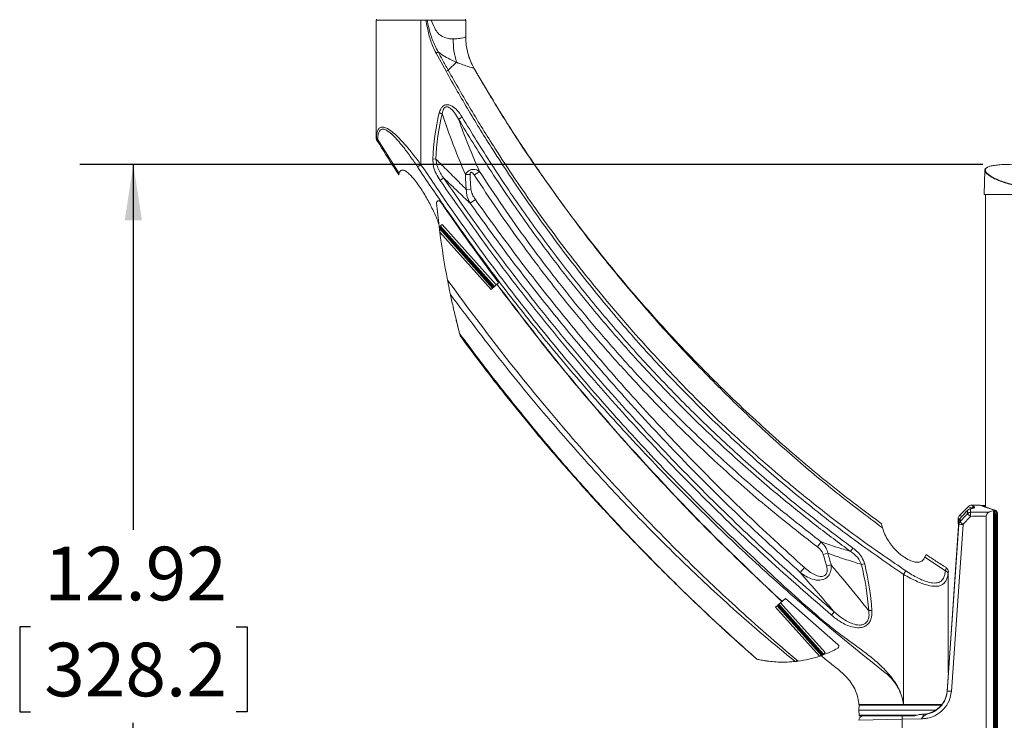
# Model space of a CAD drawing. Units: inches. Extents: x 3 to 99.2, y 1.4 to 64.8.
# Drawn here: x 21.2 to 35, y 21.8 to 31.6 of the extents above; entities that cross this region are included whole.
import ezdxf

# ---------------------------------------------------------------- set-up
doc = ezdxf.new("R2010")
doc.units = ezdxf.units.IN
doc.header["$LTSCALE"] = 6
doc.header["$MEASUREMENT"] = 0
doc.layers.add('LAYER_1', color=5, linetype='Continuous')
doc.styles.add('SLDTEXTSTYLE0', font='TXT', dxfattribs={"width": 0.75})
doc.dimstyles.new('SLDDIMSTYLE0', dxfattribs={"dimtxt": 0.75, "dimasz": 0.78, "dimexe": 0, "dimexo": 0.0625, "dimgap": 0.1875, "dimtad": 0, "dimtih": 1, "dimtoh": 1, "dimrnd": 1e-09, "dimzin": 12, "dimdsep": 46, "dimtxsty": 'SLDTEXTSTYLE0', "dimsah": 1, "dimcen": 0.09, "dimadec": 0, "dimazin": 3, "dimtfac": 1, "dimtofl": 0, "dimtmove": 0, "dimatfit": 3, "dimfxl": 0, "dimfrac": 2, "dimtolj": 1, "dimtzin": 12, "dimarcsym": 0})

# ---------------------------------------------------------------- blocks, each defined once
blk = doc.blocks.new('_D')
at = {"layer": 'LAYER_1'}
for p, q in [((34.678, 29.551), (22.047, 29.551)), ((22.797, 29.551), (22.797, 24.439)), ((21.36, 23.085), (21.208, 23.085)), ((21.208, 23.085), (21.208, 21.894)), ((24.235, 23.085), (24.387, 23.085)), ((24.387, 23.085), (24.387, 21.894)), ((21.208, 21.894), (21.36, 21.894)), ((24.387, 21.894), (24.235, 21.894)), ((22.797, 16.631), (22.797, 21.742)), ((33.552, 16.631), (22.047, 16.631))]:
    blk.add_line(p, q, dxfattribs=at)
for points in [[(22.797, 29.551), (22.677, 28.771), (22.917, 28.771)], [(22.797, 16.631), (22.917, 17.411), (22.677, 17.411)]]:
    blk.add_solid(points, dxfattribs=at)
at = {"layer": 'LAYER_1', "char_height": 0.75, "attachment_point": 1, "style": 'SLDTEXTSTYLE0'}
for s, insert in [('12.92', (21.55, 24.204)), ('328.2', (21.55, 22.861))]:
    blk.add_mtext(s, dxfattribs=dict(at, insert=insert))

msp = doc.modelspace()

# ---------------------------------------------------------------- linework, layer by layer
at = {"color": 7, "linetype": 'Continuous', "lineweight": 15}
for p, q in [((26.195, 31.572), (26.195, 29.914)), ((26.82, 31.572), (26.195, 31.572)), ((26.82, 31.572), (26.82, 29.548)), ((26.889, 31.572), (26.82, 31.572)), ((26.905, 31.572), (26.889, 31.572)), ((26.898, 31.572), (26.889, 31.572)), ((26.905, 31.572), (26.963, 31.572)), ((27.445, 31.572), (26.963, 31.572)), ((27.445, 31.333), (27.445, 31.572)), ((27.03, 31.11), (27.06, 31.126)), ((27.17, 30.854), (27.03, 31.11)), ((27.2, 30.871), (27.316, 30.98)), ((26.214, 29.903), (26.513, 29.427)), ((26.985, 29.628), (27.029, 29.626)), ((26.82, 29.548), (26.772, 29.517)), ((34.707, 29.471), (34.695, 29.131)), ((27.137, 29.362), (27.087, 29.328)), ((27.519, 29.207), (27.453, 29.201)), ((27.508, 29.008), (27.581, 29.06)), ((36.195, 29.131), (34.695, 29.131)), ((34.714, 29.131), (34.714, 24.762)), ((34.715, 29.131), (35.274, 29.131)), ((27.073, 28.687), (27.836, 27.835)), ((27.073, 28.687), (27.075, 28.677)), ((27.08, 28.679), (27.073, 28.687)), ((27.075, 28.677), (27.832, 27.831)), ((27.075, 28.677), (27.075, 28.675)), ((27.075, 28.675), (27.83, 27.83)), ((27.077, 28.654), (27.821, 27.822)), ((27.078, 28.654), (27.084, 28.604)), ((27.083, 28.681), (27.08, 28.679)), ((27.836, 27.835), (27.08, 28.679)), ((27.091, 28.689), (27.083, 28.681)), ((27.083, 28.681), (27.838, 27.837)), ((27.091, 28.689), (27.847, 27.845)), ((27.115, 28.71), (27.87, 27.866)), ((27.084, 28.606), (27.801, 27.804)), ((27.213, 27.822), (27.212, 27.827)), ((27.836, 27.835), (27.801, 27.804)), ((27.821, 27.822), (27.83, 27.83)), ((27.83, 27.83), (27.832, 27.831)), ((27.832, 27.831), (27.836, 27.835)), ((27.839, 27.838), (27.836, 27.835)), ((27.836, 27.835), (27.838, 27.837)), ((27.847, 27.845), (27.838, 27.837)), ((27.838, 27.837), (27.839, 27.838)), ((27.905, 27.897), (27.87, 27.866)), ((27.883, 27.877), (27.88, 27.875)), ((27.883, 27.877), (27.905, 27.897)), ((34.635, 24.787), (34.521, 24.784)), ((34.477, 24.767), (34.35, 24.641)), ((34.666, 24.782), (34.647, 24.783)), ((34.827, 19.409), (34.827, 24.708)), ((34.837, 19.402), (34.837, 24.715)), ((34.844, 24.653), (34.858, 24.653)), ((34.844, 19.464), (34.844, 24.653)), ((34.858, 24.653), (34.858, 19.464)), ((34.873, 19.46), (34.873, 24.657)), ((34.883, 19.46), (34.883, 24.657)), ((34.344, 24.564), (34.177, 22.171)), ((34.18, 22.185), (34.343, 24.519)), ((34.401, 24.515), (34.238, 22.18)), ((34.333, 24.597), (34.333, 24.541)), ((34.726, 19.478), (34.726, 24.632)), ((32.364, 24.201), (32.417, 24.271)), ((32.509, 24.115), (32.446, 24.095)), ((32.86, 24.186), (32.826, 24.139)), ((32.982, 23.955), (33.025, 23.965)), ((34.154, 23.866), (33.865, 24.056)), ((32.124, 23.844), (32.183, 23.911)), ((32.556, 23.951), (32.492, 23.935)), ((33.57, 23.817), (33.602, 23.865)), ((34.195, 22.439), (34.195, 23.854)), ((33.57, 21.996), (33.57, 23.817)), ((31.848, 23.421), (31.816, 23.392)), ((31.849, 23.421), (31.916, 23.481)), ((32.473, 22.722), (31.849, 23.421)), ((32.653, 22.831), (31.916, 23.481)), ((32.393, 22.673), (31.779, 23.359)), ((31.809, 23.385), (31.8, 23.377)), ((32.421, 22.682), (31.8, 23.377)), ((31.81, 23.386), (31.809, 23.385)), ((32.433, 22.687), (31.809, 23.385)), ((31.814, 23.39), (31.81, 23.386)), ((32.435, 22.687), (31.81, 23.386)), ((31.814, 23.39), (31.816, 23.392)), ((31.814, 23.39), (32.441, 22.689)), ((32.439, 22.691), (31.814, 23.39)), ((31.816, 23.392), (31.825, 23.4)), ((32.441, 22.694), (31.816, 23.392)), ((32.45, 22.701), (31.825, 23.4)), ((32.599, 23.293), (32.56, 23.247)), ((33.082, 23.31), (33.126, 23.313)), ((32.473, 22.722), (32.439, 22.691)), ((32.395, 22.674), (32.421, 22.682)), ((32.439, 22.691), (32.442, 22.695)), ((32.441, 22.689), (32.439, 22.691)), ((32.441, 22.694), (32.45, 22.701)), ((32.442, 22.695), (32.441, 22.694)), ((34.177, 22.171), (34.179, 22.185)), ((34.179, 22.185), (34.18, 22.185)), ((32.947, 21.986), (32.945, 21.916)), ((32.945, 21.916), (32.947, 21.846)), ((32.945, 21.916), (33.596, 21.916)), ((32.957, 21.996), (33.57, 21.996)), ((33.567, 21.996), (33.568, 21.996)), ((33.568, 21.996), (33.57, 21.996)), ((33.57, 21.996), (34.112, 21.996)), ((33.596, 21.916), (34.025, 21.916)), ((33.641, 21.836), (32.957, 21.836)), ((33.821, 21.797), (33.548, 21.79)), ((33.548, 21.79), (33.548, 20.423)), ((33.641, 21.836), (33.712, 21.836)), ((33.834, 21.86), (33.84, 21.86))]:
    msp.add_line(p, q, dxfattribs=at)
at = {"color": 8, "linetype": 'Continuous', "lineweight": 15}
for p, q in [((34.715, 29.131), (34.715, 24.762)), ((28.364, 25.897), (28.354, 25.889)), ((34.512, 24.736), (34.519, 24.744)), ((34.521, 24.739), (34.522, 24.742)), ((34.667, 24.782), (34.666, 24.782)), ((34.837, 24.716), (34.838, 24.716)), ((34.883, 24.657), (34.873, 24.657)), ((34.104, 21.986), (32.947, 21.986)), ((33.548, 21.79), (32.945, 21.776)), ((32.947, 21.846), (33.596, 21.846)), ((33.596, 21.846), (33.75, 21.846))]:
    msp.add_line(p, q, dxfattribs=at)
at = {"color": 8, "linetype": 'Continuous', "lineweight": 15, "flags": 128}
for points in [[(34.463, 24.712), (34.463, 24.713), (34.463, 24.713)], [(34.677, 24.78), (34.672, 24.781), (34.667, 24.782)], [(34.36, 24.599), (34.36, 24.6), (34.359, 24.6)]]:
    msp.add_lwpolyline(points, dxfattribs=at)
at = {"color": 7, "linetype": 'Continuous', "lineweight": 15, "flags": 128}
for points in [[(34.505, 24.685), (34.625, 24.687), (34.769, 24.689)], [(34.695, 24.772), (34.69, 24.774), (34.684, 24.775)]]:
    msp.add_lwpolyline(points, dxfattribs=at)
at = {"color": 7, "linetype": 'Continuous', "lineweight": 15}
for centre, radius, start, end in [((26.207, 31.582), 0.01, 181, 270), ((27.434, 31.582), 0.01, 270, 359), ((30.382, 29.479), 3.401, 166.5218, 177.4955), ((30.382, 29.479), 3.357, 166.5218, 177.4955), ((26.258, 29.914), 0.0625, 180, 211.7334), ((26.235, 29.935), 0.0389, 186.6416, 236.4978), ((30.382, 29.479), 2.942, 181.312, 185.4264), ((30.382, 29.479), 2.876, 181.312, 185.4264), ((27.068, 29.013), 0.03, 34.3079, 185.3299), ((38.342, 30.065), 11.353, 185.3299, 186.9727), ((38.342, 30.065), 11.353, 187.0359, 187.142), ((7.447, 50.677), 29.484, 311.7786, 311.8398), ((38.342, 30.065), 11.353, 187.3857, 190.8255), ((16.096, 40.895), 17.561, 311.8012, 311.8906), ((8.203, 49.832), 29.484, 311.7786, 311.8398), ((34.507, 24.672), 0.06, 104.844, 137.5082), ((34.507, 24.67), 0.0608, 91.3318, 135.5292), ((34.506, 24.624), 0.0614, 91.0737, 134.6328), ((35.137, 25.336), 0.95, 224.7898, 228.2361), ((35.279, 24.65), 0.775, 177.3679, 181.5797), ((34.532, 24.766), 0.0255, 239.4492, 247.0755), ((34.565, 24.698), 0.0609, 92.5724, 134.289), ((34.398, 24.514), 0.0551, 134.4775, 175.4), ((34.814, 30.612), 6.111, 265.5815, 266.1244), ((34.404, 24.559), 0.06, 137.6289, 176), ((34.401, 24.559), 0.0573, 135.4201, 175.6063), ((35.046, 25.24), 0.97, 224.9891, 228.3535), ((28.86, 22.985), 3.82, 14.6622, 17.2136), ((28.86, 22.985), 3.754, 14.6622, 17.2136), ((28.86, 22.985), 4.279, 4.4015, 13.2493), ((28.86, 22.985), 4.234, 4.4015, 13.2493), ((34.141, 23.816), 0.0521, 12.5898, 74.8773), ((34.133, 23.854), 0.0625, 0, 57.3689), ((12.181, 45.387), 29.484, 311.7786, 311.8398), ((16.671, 40.251), 22.663, 311.8085, 311.8778), ((31.88, 24.217), 1.627, 290.1341, 298.1343), ((12.806, 44.689), 29.484, 311.7786, 311.8398), ((32.634, 22.809), 0.03, 298.1343, 49.5179), ((31.88, 24.217), 1.627, 277.6019, 288.3597), ((31.88, 24.217), 1.627, 289.4072, 289.8629), ((31.88, 24.217), 1.627, 289.8629, 289.927), ((31.88, 24.217), 1.627, 289.927, 290.1341), ((33.83, 22.21), 0.35, 271.5038, 356.0033), ((33.83, 22.21), 0.35, 271.5038, 356.0033), ((34.651, 28.278), 6.111, 265.5815, 266.1244), ((32.957, 21.986), 0.01, 90, 179), ((33.008, 21.776), 0.0625, 102.4475, 180.5975), ((32.957, 21.846), 0.01, 181, 270), ((34.831, 21.827), 1.283, 179.5658, 181.6438)]:
    msp.add_arc(centre, radius, start, end, dxfattribs=at)
at = {"color": 8, "linetype": 'Continuous', "lineweight": 15}
msp.add_arc((34.499, 24.701), 0.0303, 78.3263, 105.6865, dxfattribs=at)
at = {"color": 7, "linetype": 'Continuous', "lineweight": 15}
for centre, major_axis, ratio, start_param, end_param in [((35.506, 22.809), (2.162, 0), 0.92545, 1.890259, 1.918921), ((35.359, 22.809), (2.055, 0), 0.925656, 1.809381, 1.816927), ((89.347, 22.809), (95.974, 0), 0.023103, 2.176227, 2.179041), ((34.151, 21.772), (0.029, 0.413), 0.017396, 6.227749, 6.284863), ((33.801, 21.796), (0.0405, 0.0629), 0.217042, 4.860315, 6.430198)]:
    msp.add_ellipse(centre, major_axis=major_axis, ratio=ratio, start_param=start_param, end_param=end_param, dxfattribs=at)
for points, knots in [([(27.03, 31.11), (27.003, 31.166), (26.949, 31.279), (26.913, 31.437), (26.895, 31.535), (26.889, 31.572)], [0, 0, 0, 0, 0.380954, 0.771882, 1, 1, 1, 1]), ([(26.905, 31.572), (26.913, 31.537), (26.933, 31.443), (26.975, 31.29), (27.032, 31.181), (27.06, 31.126)], [0, 0, 0, 0, 0.22655, 0.609504, 1, 1, 1, 1]), ([(26.963, 31.572), (26.981, 31.525), (27.009, 31.454), (27.06, 31.381), (27.118, 31.34), (27.17, 31.318), (27.228, 31.308), (27.254, 31.307), (27.27, 31.307)], [0, 0, 0, 0, 0.310646, 0.472555, 0.548108, 0.773263, 0.860207, 1, 1, 1, 1]), ([(27.27, 31.307), (27.304, 31.309), (27.349, 31.312), (27.396, 31.321), (27.427, 31.328), (27.443, 31.332), (27.445, 31.333), (27.445, 31.333)], [0, 0, 0, 0, 0.32242, 0.43874, 0.654981, 0.877573, 1, 1, 1, 1]), ([(27.27, 31.307), (27.272, 31.251), (27.276, 31.139), (27.302, 31.033), (27.316, 30.98)], [0, 0, 0, 0, 0.499978, 1, 1, 1, 1]), ([(27.561, 30.898), (27.544, 30.931), (27.509, 30.998), (27.465, 31.129), (27.447, 31.243), (27.446, 31.319), (27.445, 31.333)], [0, 0, 0, 0, 0.247153, 0.498518, 0.905651, 1, 1, 1, 1]), ([(27.445, 31.333), (27.446, 31.319), (27.447, 31.243), (27.465, 31.13), (27.508, 30.999), (27.544, 30.932), (27.561, 30.898)], [0, 0, 0, 0, 0.094349, 0.501482, 0.748634, 1, 1, 1, 1]), ([(27.316, 30.98), (27.316, 30.98), (27.293, 30.99), (27.239, 31.014), (27.154, 31.061), (27.092, 31.102), (27.061, 31.125), (27.06, 31.126)], [0, 0, 0, 0, 0.000007, 0.285394, 0.635324, 0.985389, 1, 1, 1, 1]), ([(27.06, 31.126), (27.08, 31.09), (27.126, 31.004), (27.173, 30.919), (27.2, 30.871), (27.2, 30.871)], [0, 0, 0, 0, 0.429362, 0.999992, 1, 1, 1, 1]), ([(33.57, 23.817), (33.352, 23.966), (32.917, 24.265), (32.287, 24.749), (31.675, 25.258), (31.07, 25.805), (30.476, 26.39), (29.895, 27.012), (29.338, 27.662), (28.805, 28.337), (28.297, 29.037), (27.861, 29.694), (27.486, 30.3), (27.275, 30.67), (27.17, 30.854)], [0, 0, 0, 0, 0.082513, 0.165026, 0.248122, 0.331218, 0.419844, 0.508511, 0.597141, 0.687163, 0.777223, 0.867247, 0.933596, 1, 1, 1, 1]), ([(27.2, 30.871), (27.2, 30.871), (27.304, 30.686), (27.516, 30.318), (27.919, 29.667), (28.42, 28.923), (29.036, 28.1), (29.692, 27.308), (30.385, 26.55), (31.093, 25.851), (31.765, 25.251), (32.39, 24.739), (32.985, 24.286), (33.397, 24.005), (33.602, 23.865)], [0, 0, 0, 0, 0.0000002, 0.0664248, 0.1328493, 0.239949, 0.3472496, 0.4546093, 0.5618937, 0.6689798, 0.7659663, 0.8439686, 0.9219998, 1, 1, 1, 1]), ([(27.561, 30.898), (27.561, 30.898), (27.558, 30.899), (27.54, 30.904), (27.511, 30.912), (27.469, 30.925), (27.409, 30.944), (27.348, 30.967), (27.316, 30.98), (27.316, 30.98)], [0, 0, 0, 0, 0.11446, 0.284199, 0.454014, 0.538595, 0.769181, 0.999996, 1, 1, 1, 1]), ([(28.509, 29.403), (28.507, 29.404), (28.327, 29.653), (28.085, 30.031), (27.807, 30.48), (27.662, 30.723), (27.591, 30.846), (27.561, 30.898)], [0, 0, 0, 0, 0.003735, 0.520097, 0.760225, 0.898545, 1, 1, 1, 1]), ([(27.561, 30.898), (27.572, 30.879), (27.588, 30.852), (27.606, 30.82), (27.615, 30.804), (27.656, 30.735), (27.715, 30.635), (27.879, 30.361), (28.133, 29.953), (28.381, 29.59), (28.512, 29.398)], [0, 0, 0, 0, 0.035551, 0.05332, 0.062202, 0.066641, 0.189506, 0.257762, 0.607258, 1, 1, 1, 1]), ([(27.075, 30.272), (27.081, 30.292), (27.091, 30.325), (27.119, 30.361), (27.147, 30.381), (27.179, 30.389), (27.217, 30.385), (27.27, 30.362), (27.335, 30.304), (27.373, 30.246), (27.395, 30.213)], [0, 0, 0, 0, 0.138625, 0.223214, 0.294331, 0.365709, 0.432736, 0.543633, 0.740627, 1, 1, 1, 1]), ([(27.345, 30.183), (27.345, 30.183), (27.328, 30.215), (27.297, 30.268), (27.248, 30.325), (27.209, 30.351), (27.183, 30.358), (27.168, 30.356), (27.156, 30.35), (27.149, 30.345), (27.137, 30.331), (27.125, 30.305), (27.12, 30.278), (27.118, 30.262), (27.118, 30.262)], [0, 0, 0, 0, 0.000006, 0.289943, 0.498597, 0.605284, 0.663484, 0.710564, 0.721831, 0.770743, 0.781665, 0.864318, 0.999994, 1, 1, 1, 1]), ([(27.441, 29.412), (27.382, 29.55), (27.262, 29.835), (27.167, 30.117), (27.118, 30.262)], [0, 0, 0, 0, 0.485202, 1, 1, 1, 1]), ([(27.345, 30.183), (27.389, 30.062), (27.477, 29.819), (27.585, 29.574), (27.639, 29.452)], [0, 0, 0, 0, 0.5015749, 1, 1, 1, 1]), ([(32.826, 24.139), (32.667, 24.257), (32.348, 24.494), (31.832, 24.908), (31.279, 25.383), (30.698, 25.926), (30.145, 26.485), (29.62, 27.058), (29.122, 27.644), (28.645, 28.25), (28.188, 28.876), (27.752, 29.52), (27.481, 29.962), (27.345, 30.183)], [0, 0, 0, 0, 0.0724686, 0.1449374, 0.2417099, 0.3385222, 0.4352971, 0.5288276, 0.6223915, 0.7159239, 0.8106047, 0.9053177, 1, 1, 1, 1]), ([(27.395, 30.213), (27.53, 29.993), (27.801, 29.552), (28.236, 28.91), (28.691, 28.286), (29.168, 27.681), (29.664, 27.097), (30.187, 26.525), (30.739, 25.968), (31.318, 25.427), (31.869, 24.953), (32.384, 24.54), (32.701, 24.304), (32.86, 24.186)], [0, 0, 0, 0, 0.094694, 0.189419, 0.284112, 0.377648, 0.471215, 0.564748, 0.661516, 0.758321, 0.855086, 0.927543, 1, 1, 1, 1]), ([(26.196, 29.931), (26.198, 29.951), (26.202, 29.992), (26.22, 30.042), (26.251, 30.074), (26.296, 30.078), (26.36, 30.052), (26.434, 29.996), (26.515, 29.919), (26.606, 29.82), (26.709, 29.697), (26.783, 29.598), (26.82, 29.548)], [0, 0, 0, 0, 0.0762561, 0.1522372, 0.2299909, 0.3091594, 0.3812542, 0.4941338, 0.59215, 0.6903958, 0.8450867, 1, 1, 1, 1]), ([(26.772, 29.517), (26.739, 29.566), (26.672, 29.665), (26.579, 29.788), (26.497, 29.888), (26.425, 29.965), (26.358, 30.021), (26.301, 30.048), (26.26, 30.044), (26.233, 30.012), (26.218, 29.963), (26.215, 29.923), (26.214, 29.903)], [0, 0, 0, 0, 0.1601625, 0.3201121, 0.419754, 0.5191492, 0.6302955, 0.6994851, 0.7745896, 0.8491871, 0.9244258, 1, 1, 1, 1]), ([(26.195, 29.914), (26.195, 29.915), (26.195, 29.916), (26.196, 29.924), (26.196, 29.929), (26.196, 29.931)], [0, 0, 0, 0, 0.409747, 0.806772, 1, 1, 1, 1]), ([(26.214, 29.903), (26.213, 29.9), (26.21, 29.893), (26.206, 29.884), (26.205, 29.882), (26.205, 29.882)], [0, 0, 0, 0, 0.1834189, 0.5766032, 1, 1, 1, 1]), ([(26.208, 29.883), (26.288, 29.752), (26.387, 29.592), (26.49, 29.435), (26.509, 29.406)], [0, 0, 0, 0, 0.816875, 1, 1, 1, 1]), ([(27.087, 29.328), (27.068, 29.359), (27.029, 29.422), (26.99, 29.523), (26.987, 29.594), (26.985, 29.628)], [0, 0, 0, 0, 0.338798, 0.687914, 1, 1, 1, 1]), ([(27.029, 29.626), (27.033, 29.597), (27.039, 29.542), (27.072, 29.466), (27.105, 29.407), (27.128, 29.374), (27.137, 29.362)], [0, 0, 0, 0, 0.3030368, 0.5738809, 0.8503398, 1, 1, 1, 1]), ([(27.029, 29.626), (27.057, 29.598), (27.141, 29.515), (27.282, 29.375), (27.397, 29.258), (27.453, 29.201)], [0, 0, 0, 0, 0.200383, 0.606128, 1, 1, 1, 1]), ([(27.07, 28.713), (27.067, 28.722), (27.048, 28.783), (26.994, 28.902), (26.911, 29.066), (26.827, 29.203), (26.753, 29.308), (26.698, 29.376), (26.644, 29.431), (26.599, 29.465), (26.562, 29.476), (26.535, 29.47), (26.52, 29.45), (26.515, 29.432), (26.513, 29.427)], [0, 0, 0, 0, 0.0304566, 0.1904168, 0.3611117, 0.5315043, 0.6173444, 0.7029557, 0.7687643, 0.8351158, 0.8787221, 0.9224544, 0.9744667, 1, 1, 1, 1]), ([(33.314, 22.44), (33.314, 22.44), (33.034, 22.66), (32.487, 23.105), (31.691, 23.799), (30.925, 24.516), (30.183, 25.258), (29.468, 26.026), (28.814, 26.779), (28.215, 27.515), (27.67, 28.228), (27.189, 28.896), (26.897, 29.33), (26.772, 29.517)], [0, 0, 0, 0, 0, 0.110502, 0.218785, 0.327166, 0.435577, 0.543955, 0.652235, 0.744986, 0.837757, 0.930507, 1, 1, 1, 1]), ([(26.82, 29.548), (26.945, 29.363), (27.236, 28.929), (27.715, 28.262), (28.258, 27.548), (28.853, 26.812), (29.504, 26.057), (30.214, 25.287), (30.949, 24.54), (31.711, 23.821), (32.281, 23.3), (32.666, 22.989), (32.846, 22.861), (33.024, 22.732), (33.195, 22.595), (33.35, 22.443), (33.445, 22.319), (33.492, 22.237), (33.507, 22.206), (33.521, 22.177), (33.532, 22.148), (33.542, 22.119), (33.55, 22.092), (33.556, 22.065), (33.561, 22.041), (33.565, 22.018), (33.567, 22.003), (33.568, 21.996), (33.568, 21.996)], [0, 0, 0, 0, 0.065843, 0.153733, 0.241641, 0.329531, 0.432201, 0.534955, 0.63774, 0.740498, 0.843171, 0.864633, 0.886322, 0.908004, 0.929457, 0.950616, 0.971723, 0.975173, 0.978495, 0.981692, 0.984765, 0.987709, 0.990518, 0.993179, 0.995665, 0.997936, 0.999922, 1, 1, 1, 1]), ([(27.441, 29.412), (27.441, 29.412), (27.445, 29.42), (27.454, 29.435), (27.472, 29.453), (27.488, 29.464), (27.503, 29.472), (27.519, 29.478), (27.536, 29.482), (27.561, 29.484), (27.595, 29.479), (27.622, 29.465), (27.636, 29.454), (27.639, 29.452), (27.639, 29.452)], [0, 0, 0, 0, 0.00001, 0.125507, 0.229657, 0.304808, 0.36856, 0.432222, 0.513161, 0.582205, 0.744929, 0.949568, 0.99999, 1, 1, 1, 1]), ([(35.517, 29.231), (35.498, 29.23), (35.442, 29.228), (35.346, 29.231), (35.234, 29.241), (35.128, 29.259), (35.029, 29.282), (34.938, 29.311), (34.857, 29.344), (34.79, 29.379), (34.741, 29.414), (34.71, 29.447), (34.705, 29.476), (34.711, 29.494), (34.725, 29.501), (34.726, 29.501)], [0, 0, 0, 0, 0.039468, 0.118981, 0.200861, 0.279561, 0.360281, 0.44419, 0.530194, 0.620664, 0.713613, 0.806507, 0.902252, 0.992389, 1, 1, 1, 1]), ([(35.516, 29.235), (35.548, 29.237), (35.612, 29.241), (35.713, 29.255), (35.818, 29.277), (35.889, 29.297), (35.955, 29.32), (36.017, 29.344), (36.088, 29.38), (36.139, 29.415), (36.17, 29.447), (36.182, 29.475), (36.173, 29.499), (36.145, 29.518), (36.097, 29.533), (36.031, 29.543), (35.949, 29.55), (35.851, 29.553), (35.744, 29.555), (35.626, 29.555), (35.505, 29.555), (35.38, 29.555), (35.238, 29.555), (35.102, 29.554), (34.983, 29.551), (34.894, 29.546), (34.819, 29.537), (34.763, 29.524), (34.725, 29.506), (34.709, 29.482), (34.716, 29.452), (34.744, 29.419), (34.794, 29.384), (34.86, 29.349), (34.941, 29.316), (35.03, 29.287), (35.129, 29.263), (35.233, 29.246), (35.345, 29.235), (35.441, 29.232), (35.498, 29.234), (35.516, 29.235)], [0, 0, 0, 0, 0.020459, 0.0413402, 0.0681996, 0.0958995, 0.098266, 0.1261952, 0.1549328, 0.1817954, 0.2093687, 0.2354149, 0.2621616, 0.2880107, 0.314594, 0.3405198, 0.3672026, 0.3931417, 0.4198357, 0.4457605, 0.4724384, 0.4983611, 0.5250377, 0.5649644, 0.5908013, 0.6173843, 0.6436466, 0.6706964, 0.6980511, 0.7262733, 0.7544695, 0.7835425, 0.8110051, 0.8392202, 0.8646863, 0.8907753, 0.9146483, 0.9391178, 0.9632217, 0.9880375, 1, 1, 1, 1]), ([(26.506, 29.404), (26.507, 29.405), (26.507, 29.406), (26.511, 29.418), (26.513, 29.426), (26.513, 29.427)], [0, 0, 0, 0, 0.451157, 0.916179, 1, 1, 1, 1]), ([(27.508, 29.008), (27.485, 29.03), (27.402, 29.11), (27.278, 29.228), (27.179, 29.322), (27.137, 29.362)], [0, 0, 0, 0, 0.183554, 0.654097, 1, 1, 1, 1]), ([(27.137, 29.362), (27.356, 29.047), (27.795, 28.417), (28.5, 27.505), (29.243, 26.611), (30.025, 25.74), (30.849, 24.892), (31.704, 24.072), (32.301, 23.552), (32.599, 23.293)], [0, 0, 0, 0, 0.140628, 0.281362, 0.422097, 0.566149, 0.710201, 0.8551, 1, 1, 1, 1]), ([(27.565, 29.404), (27.559, 29.413), (27.553, 29.422), (27.541, 29.433), (27.535, 29.438), (27.527, 29.441), (27.521, 29.442), (27.517, 29.441), (27.513, 29.438), (27.51, 29.433), (27.507, 29.425), (27.507, 29.418), (27.507, 29.413)], [0, 0, 0, 0, 0.342591, 0.343909, 0.516225, 0.575153, 0.634547, 0.676856, 0.719225, 0.774074, 0.865039, 1, 1, 1, 1]), ([(32.364, 24.201), (32.132, 24.382), (31.669, 24.745), (31.003, 25.328), (30.361, 25.94), (29.812, 26.51), (29.35, 27.027), (28.967, 27.481), (28.595, 27.947), (28.238, 28.423), (27.893, 28.908), (27.674, 29.239), (27.565, 29.404)], [0, 0, 0, 0, 0.1240489, 0.2480989, 0.3731293, 0.4981607, 0.5817104, 0.6652603, 0.7490802, 0.8329004, 0.9164184, 1, 1, 1, 1]), ([(27.639, 29.452), (27.747, 29.287), (27.965, 28.958), (28.308, 28.476), (28.663, 28.002), (29.033, 27.539), (29.415, 27.086), (29.874, 26.572), (30.417, 26.007), (31.055, 25.399), (31.719, 24.816), (32.185, 24.453), (32.417, 24.271)], [0, 0, 0, 0, 0.083534, 0.167131, 0.250689, 0.334247, 0.418073, 0.501898, 0.625941, 0.749983, 0.874992, 1, 1, 1, 1]), ([(33.258, 24.528), (33.159, 24.601), (32.93, 24.769), (32.578, 25.044), (32.2, 25.354), (31.827, 25.675), (31.458, 26.01), (31.094, 26.357), (30.733, 26.716), (30.378, 27.087), (30.032, 27.468), (29.695, 27.856), (29.37, 28.25), (29.055, 28.652), (28.769, 29.034), (28.592, 29.286), (28.513, 29.398)], [0, 0, 0, 0, 0.053953, 0.124791, 0.19622, 0.268339, 0.341204, 0.414875, 0.489345, 0.564919, 0.640272, 0.7154, 0.790301, 0.864974, 0.939422, 1, 1, 1, 1]), ([(32.56, 23.247), (32.261, 23.507), (31.664, 24.028), (30.807, 24.85), (29.982, 25.699), (29.197, 26.572), (28.453, 27.467), (27.747, 28.381), (27.307, 29.013), (27.087, 29.328)], [0, 0, 0, 0, 0.144893, 0.289785, 0.433835, 0.577885, 0.718625, 0.859364, 1, 1, 1, 1]), ([(27.508, 29.008), (27.491, 29.039), (27.459, 29.099), (27.455, 29.167), (27.453, 29.201)], [0, 0, 0, 0, 0.512433, 1, 1, 1, 1]), ([(27.519, 29.207), (27.524, 29.182), (27.535, 29.129), (27.565, 29.084), (27.581, 29.06)], [0, 0, 0, 0, 0.471096, 1, 1, 1, 1]), ([(27.581, 29.06), (27.749, 28.826), (28.084, 28.36), (28.613, 27.678), (29.16, 27.01), (29.791, 26.284), (30.513, 25.509), (31.329, 24.69), (31.899, 24.171), (32.183, 23.911)], [0, 0, 0, 0, 0.124537, 0.249073, 0.374027, 0.49898, 0.665908, 0.833072, 1, 1, 1, 1]), ([(27.905, 27.897), (27.672, 28.212), (27.397, 28.587), (27.134, 28.97), (27.093, 29.03)], [0, 0, 0, 0, 0.843101, 1, 1, 1, 1]), ([(32.124, 23.844), (31.838, 24.105), (31.267, 24.625), (30.448, 25.446), (29.725, 26.223), (29.094, 26.95), (28.545, 27.619), (28.014, 28.303), (27.676, 28.773), (27.508, 29.008)], [0, 0, 0, 0, 0.1669148, 0.3338381, 0.500997, 0.6255413, 0.7500853, 0.8750428, 1, 1, 1, 1]), ([(27.077, 28.654), (27.077, 28.654), (27.077, 28.654), (27.078, 28.653), (27.078, 28.652), (27.078, 28.651), (27.078, 28.649), (27.078, 28.648), (27.078, 28.646), (27.079, 28.644), (27.079, 28.641), (27.08, 28.638), (27.08, 28.634), (27.08, 28.631), (27.081, 28.628), (27.081, 28.624), (27.082, 28.619), (27.083, 28.612), (27.083, 28.608), (27.084, 28.606)], [0, 0, 0, 0, 0.037358, 0.073888, 0.108657, 0.180516, 0.218227, 0.25593, 0.293625, 0.334022, 0.39567, 0.457299, 0.518916, 0.584777, 0.635759, 0.686847, 0.788867, 0.890873, 1, 1, 1, 1]), ([(27.191, 27.933), (27.433, 27.606), (27.916, 26.951), (28.687, 26.005), (29.331, 25.271), (29.94, 24.618), (30.507, 24.038), (31.119, 23.457), (31.649, 22.98), (31.947, 22.729), (32.096, 22.604)], [0, 0, 0, 0, 0.16805, 0.336157, 0.504196, 0.571176, 0.705235, 0.839291, 0.919647, 1, 1, 1, 1]), ([(27.232, 27.731), (27.231, 27.737), (27.228, 27.749), (27.222, 27.778), (27.214, 27.816), (27.206, 27.858), (27.198, 27.897), (27.194, 27.921), (27.191, 27.933)], [0, 0, 0, 0, 0.114345, 0.232867, 0.449611, 0.670996, 0.835106, 1, 1, 1, 1]), ([(27.212, 27.827), (27.211, 27.832), (27.209, 27.841), (27.207, 27.853), (27.206, 27.86), (27.206, 27.86)], [0, 0, 0, 0, 0.457153, 0.93143, 1, 1, 1, 1]), ([(27.88, 27.875), (28.121, 27.558), (28.603, 26.925), (29.37, 26.008), (30.169, 25.118), (30.998, 24.257), (31.578, 23.711), (31.867, 23.438)], [0, 0, 0, 0, 0.199708, 0.399883, 0.600151, 0.800184, 1, 1, 1, 1]), ([(31.87, 23.44), (31.58, 23.713), (31.001, 24.259), (30.172, 25.12), (29.373, 26.01), (28.606, 26.927), (28.124, 27.561), (27.883, 27.877)], [0, 0, 0, 0, 0.199813, 0.399846, 0.600113, 0.800294, 1, 1, 1, 1]), ([(32.053, 22.599), (31.906, 22.719), (31.612, 22.96), (31.083, 23.425), (30.468, 23.998), (29.895, 24.574), (29.294, 25.21), (28.67, 25.909), (27.93, 26.803), (27.465, 27.421), (27.232, 27.731)], [0, 0, 0, 0, 0.0806713, 0.1613463, 0.2995115, 0.4376815, 0.5067325, 0.67113, 0.8355928, 1, 1, 1, 1]), ([(27.232, 27.731), (27.234, 27.722), (27.242, 27.684), (27.258, 27.611), (27.28, 27.511), (27.309, 27.389), (27.336, 27.281), (27.355, 27.206), (27.36, 27.187)], [0, 0, 0, 0, 0.053643, 0.24382, 0.432454, 0.621824, 0.902137, 1, 1, 1, 1]), ([(27.327, 27.318), (27.324, 27.33), (27.318, 27.354), (27.312, 27.376), (27.31, 27.387)], [0, 0, 0, 0, 0.518201, 1, 1, 1, 1]), ([(27.335, 27.284), (27.335, 27.284), (27.335, 27.284), (27.334, 27.288), (27.332, 27.298), (27.329, 27.31), (27.327, 27.318)], [0, 0, 0, 0, 0.089989, 0.255943, 0.522477, 1, 1, 1, 1]), ([(27.36, 27.187), (27.449, 27.067), (27.591, 26.875), (27.922, 26.442), (28.171, 26.134), (28.364, 25.897)], [0, 0, 0, 0, 0.273378, 0.438415, 1, 1, 1, 1]), ([(27.373, 27.14), (27.373, 27.14), (27.373, 27.139), (27.372, 27.143), (27.369, 27.155), (27.364, 27.172), (27.361, 27.184), (27.36, 27.187)], [0, 0, 0, 0, 0.053393, 0.213306, 0.449892, 0.871733, 1, 1, 1, 1]), ([(27.376, 27.143), (27.461, 27.028), (27.672, 26.744), (27.999, 26.326), (28.244, 26.026), (28.356, 25.89)], [0, 0, 0, 0, 0.268995, 0.667845, 1, 1, 1, 1]), ([(28.356, 25.89), (28.383, 25.857), (28.537, 25.668), (28.829, 25.33), (29.23, 24.879), (29.641, 24.436), (30.06, 24.003), (30.487, 23.58), (30.923, 23.166), (31.266, 22.851), (31.466, 22.676), (31.516, 22.633)], [0, 0, 0, 0, 0.028156, 0.161323, 0.29434, 0.427184, 0.559834, 0.692271, 0.824476, 0.956433, 1, 1, 1, 1]), ([(28.364, 25.897), (28.458, 25.783), (28.714, 25.475), (29.14, 24.987), (29.674, 24.405), (30.25, 23.813), (30.872, 23.21), (31.302, 22.824), (31.517, 22.631)], [0, 0, 0, 0, 0.09706, 0.264649, 0.428007, 0.618657, 0.809351, 1, 1, 1, 1]), ([(34.83, 24.72), (34.823, 24.722), (34.79, 24.732), (34.736, 24.75), (34.681, 24.769), (34.647, 24.782), (34.631, 24.788), (34.634, 24.787), (34.635, 24.786)], [0, 0, 0, 0, 0.054011, 0.274133, 0.499839, 0.71837, 0.943098, 1, 1, 1, 1]), ([(34.463, 24.713), (34.459, 24.708), (34.424, 24.671), (34.39, 24.633), (34.359, 24.6)], [0, 0, 0, 0, 0.113991, 1, 1, 1, 1]), ([(34.463, 24.712), (34.449, 24.697), (34.423, 24.669), (34.389, 24.631), (34.369, 24.609), (34.36, 24.599)], [0, 0, 0, 0, 0.417972, 0.745894, 1, 1, 1, 1]), ([(34.36, 24.554), (34.366, 24.561), (34.381, 24.577), (34.415, 24.615), (34.443, 24.646), (34.463, 24.667)], [0, 0, 0, 0, 0.195253, 0.427283, 1, 1, 1, 1]), ([(34.463, 24.667), (34.463, 24.677), (34.463, 24.694), (34.463, 24.707), (34.463, 24.712)], [0, 0, 0, 0, 0.595164, 1, 1, 1, 1]), ([(34.521, 24.784), (34.52, 24.784), (34.512, 24.785), (34.497, 24.78), (34.483, 24.774), (34.477, 24.767), (34.477, 24.766)], [0, 0, 0, 0, 0.059344, 0.465677, 0.919301, 1, 1, 1, 1]), ([(34.526, 24.742), (34.526, 24.741), (34.526, 24.741), (34.519, 24.738), (34.507, 24.734), (34.495, 24.731), (34.491, 24.73)], [0, 0, 0, 0, 0.129755, 0.37143, 0.750513, 1, 1, 1, 1]), ([(34.562, 24.759), (34.562, 24.758), (34.563, 24.753), (34.547, 24.743), (34.521, 24.735), (34.505, 24.73)], [0, 0, 0, 0, 0.198829, 0.510294, 1, 1, 1, 1]), ([(34.505, 24.73), (34.505, 24.725), (34.505, 24.712), (34.505, 24.695), (34.505, 24.685)], [0, 0, 0, 0, 0.404835, 1, 1, 1, 1]), ([(34.519, 24.744), (34.521, 24.746), (34.526, 24.75), (34.534, 24.757), (34.543, 24.763), (34.55, 24.765), (34.553, 24.766)], [0, 0, 0, 0, 0.169711, 0.343061, 0.728854, 1, 1, 1, 1]), ([(34.522, 24.742), (34.524, 24.744), (34.526, 24.749), (34.536, 24.759), (34.544, 24.763), (34.551, 24.765), (34.553, 24.766), (34.553, 24.766)], [0, 0, 0, 0, 0.225845, 0.411336, 0.886266, 0.992201, 1, 1, 1, 1]), ([(34.553, 24.766), (34.553, 24.766), (34.553, 24.766), (34.554, 24.765), (34.555, 24.764), (34.559, 24.763), (34.561, 24.76), (34.562, 24.759)], [0, 0, 0, 0, 0.011739, 0.098579, 0.09919, 0.507139, 1, 1, 1, 1]), ([(34.714, 24.779), (34.71, 24.78), (34.698, 24.78), (34.684, 24.781), (34.675, 24.781), (34.671, 24.782), (34.671, 24.782), (34.671, 24.782)], [0, 0, 0, 0, 0.198202, 0.520671, 0.804637, 0.955734, 1, 1, 1, 1]), ([(34.808, 24.727), (34.794, 24.732), (34.755, 24.746), (34.713, 24.763), (34.693, 24.771), (34.684, 24.775)], [0, 0, 0, 0, 0.236478, 0.662694, 1, 1, 1, 1]), ([(34.769, 24.689), (34.769, 24.689), (34.767, 24.689), (34.762, 24.687), (34.751, 24.681), (34.738, 24.669), (34.729, 24.652), (34.726, 24.64), (34.726, 24.633), (34.726, 24.632)], [0, 0, 0, 0, 0.012024, 0.060126, 0.253136, 0.580462, 0.780727, 0.951716, 1, 1, 1, 1]), ([(34.83, 24.72), (34.832, 24.719), (34.836, 24.718), (34.838, 24.715), (34.836, 24.712), (34.832, 24.71), (34.829, 24.708), (34.827, 24.708)], [0, 0, 0, 0, 0.2214574, 0.4429065, 0.6699265, 0.9002011, 1, 1, 1, 1]), ([(34.873, 24.657), (34.872, 24.664), (34.871, 24.677), (34.863, 24.695), (34.851, 24.71), (34.843, 24.714), (34.838, 24.716)], [0, 0, 0, 0, 0.2493, 0.498736, 0.748314, 1, 1, 1, 1]), ([(34.883, 24.657), (34.883, 24.659), (34.883, 24.67), (34.878, 24.687), (34.867, 24.704), (34.853, 24.714), (34.844, 24.716), (34.84, 24.716)], [0, 0, 0, 0, 0.089279, 0.375123, 0.632061, 0.852498, 1, 1, 1, 1]), ([(33.258, 24.528), (33.258, 24.528), (33.257, 24.53), (33.259, 24.522), (33.265, 24.504), (33.272, 24.481), (33.275, 24.468)], [0, 0, 0, 0, 0.0063488, 0.2680549, 0.5956442, 1, 1, 1, 1]), ([(34.352, 24.641), (34.35, 24.639), (34.342, 24.633), (34.335, 24.618), (34.334, 24.604), (34.333, 24.597)], [0, 0, 0, 0, 0.143276, 0.605964, 1, 1, 1, 1]), ([(34.333, 24.541), (34.333, 24.542), (34.333, 24.544), (34.336, 24.531), (34.339, 24.51), (34.34, 24.504)], [0, 0, 0, 0, 0.22185, 0.742327, 1, 1, 1, 1]), ([(34.333, 24.539), (34.333, 24.539), (34.333, 24.539), (34.334, 24.535), (34.336, 24.525), (34.338, 24.509), (34.34, 24.502)], [0, 0, 0, 0, 0.031316, 0.266623, 0.665515, 1, 1, 1, 1]), ([(34.343, 24.519), (34.343, 24.528), (34.344, 24.544), (34.344, 24.557), (34.344, 24.564)], [0, 0, 0, 0, 0.541469, 1, 1, 1, 1]), ([(34.36, 24.599), (34.36, 24.593), (34.36, 24.58), (34.36, 24.563), (34.36, 24.554)], [0, 0, 0, 0, 0.458528, 1, 1, 1, 1]), ([(34.504, 24.628), (34.485, 24.607), (34.45, 24.569), (34.416, 24.531), (34.401, 24.515)], [0, 0, 0, 0, 0.572738, 1, 1, 1, 1]), ([(33.865, 24.056), (33.864, 24.055), (33.857, 24.038), (33.837, 24.008), (33.79, 23.985), (33.732, 23.987), (33.663, 24.008), (33.574, 24.056), (33.486, 24.127), (33.413, 24.206), (33.355, 24.285), (33.305, 24.373), (33.285, 24.436), (33.275, 24.468)], [0, 0, 0, 0, 0.00438, 0.085215, 0.166733, 0.237888, 0.305057, 0.405176, 0.54726, 0.647931, 0.748734, 0.874329, 1, 1, 1, 1]), ([(32.417, 24.271), (32.443, 24.244), (32.486, 24.199), (32.502, 24.139), (32.509, 24.115)], [0, 0, 0, 0, 0.602224, 1, 1, 1, 1]), ([(32.417, 24.271), (32.488, 24.247), (32.625, 24.2), (32.761, 24.159), (32.826, 24.139)], [0, 0, 0, 0, 0.518821, 1, 1, 1, 1]), ([(32.446, 24.095), (32.439, 24.111), (32.421, 24.153), (32.386, 24.183), (32.364, 24.201)], [0, 0, 0, 0, 0.380292, 1, 1, 1, 1]), ([(32.982, 23.955), (32.948, 23.966), (32.842, 23.999), (32.684, 24.051), (32.56, 24.097), (32.509, 24.115)], [0, 0, 0, 0, 0.215094, 0.680192, 1, 1, 1, 1]), ([(32.982, 23.955), (32.97, 23.981), (32.941, 24.046), (32.879, 24.102), (32.835, 24.132), (32.826, 24.139)], [0, 0, 0, 0, 0.349562, 0.859551, 1, 1, 1, 1]), ([(32.86, 24.186), (32.883, 24.168), (32.93, 24.13), (32.991, 24.058), (33.013, 23.997), (33.025, 23.965)], [0, 0, 0, 0, 0.3146979, 0.6397083, 1, 1, 1, 1]), ([(33.865, 24.056), (33.869, 24.065), (33.877, 24.083), (33.884, 24.093), (33.882, 24.091), (33.882, 24.091)], [0, 0, 0, 0, 0.450483, 0.900595, 1, 1, 1, 1]), ([(34.169, 23.911), (34.12, 23.941), (34.024, 24.001), (33.93, 24.064), (33.885, 24.094)], [0, 0, 0, 0, 0.51403, 1, 1, 1, 1]), ([(32.556, 23.951), (32.556, 23.942), (32.559, 23.909), (32.553, 23.86), (32.532, 23.813), (32.508, 23.782), (32.478, 23.758), (32.44, 23.742), (32.376, 23.731), (32.294, 23.745), (32.202, 23.787), (32.15, 23.825), (32.124, 23.844)], [0, 0, 0, 0, 0.0456545, 0.1646013, 0.2418137, 0.2991293, 0.3574917, 0.4303957, 0.4973582, 0.6764601, 0.8379524, 1, 1, 1, 1]), ([(32.599, 23.293), (32.516, 23.39), (32.362, 23.571), (32.199, 23.758), (32.124, 23.844)], [0, 0, 0, 0, 0.535763, 1, 1, 1, 1]), ([(32.183, 23.911), (32.205, 23.893), (32.249, 23.856), (32.321, 23.811), (32.385, 23.787), (32.433, 23.786), (32.459, 23.794), (32.479, 23.809), (32.493, 23.83), (32.502, 23.866), (32.499, 23.903), (32.493, 23.928), (32.492, 23.935)], [0, 0, 0, 0, 0.183146, 0.365805, 0.549007, 0.610491, 0.672485, 0.720074, 0.76761, 0.836012, 0.952486, 1, 1, 1, 1]), ([(32.556, 23.951), (32.597, 23.902), (32.755, 23.713), (32.929, 23.499), (33.06, 23.337), (33.082, 23.31)], [0, 0, 0, 0, 0.227379, 0.869618, 1, 1, 1, 1]), ([(34.191, 23.827), (34.188, 23.808), (34.182, 23.77), (34.157, 23.712), (34.108, 23.662), (34.019, 23.644), (33.923, 23.659), (33.835, 23.686), (33.753, 23.72), (33.663, 23.763), (33.601, 23.799), (33.57, 23.817)], [0, 0, 0, 0, 0.08797, 0.175833, 0.32217, 0.471543, 0.604737, 0.694055, 0.783463, 0.891684, 1, 1, 1, 1]), ([(33.602, 23.865), (33.63, 23.847), (33.685, 23.811), (33.765, 23.768), (33.839, 23.734), (33.917, 23.706), (34.004, 23.69), (34.083, 23.707), (34.126, 23.755), (34.147, 23.811), (34.152, 23.848), (34.154, 23.866)], [0, 0, 0, 0, 0.111051, 0.221995, 0.312018, 0.401922, 0.53338, 0.679124, 0.823007, 0.911434, 1, 1, 1, 1]), ([(34.154, 23.866), (34.155, 23.87), (34.159, 23.884), (34.165, 23.902), (34.166, 23.905), (34.166, 23.907)], [0, 0, 0, 0, 0.163854, 0.579209, 1, 1, 1, 1]), ([(34.195, 23.854), (34.195, 23.853), (34.195, 23.851), (34.193, 23.839), (34.192, 23.83), (34.191, 23.827)], [0, 0, 0, 0, 0.423136, 0.837599, 1, 1, 1, 1]), ([(33.126, 23.313), (33.127, 23.283), (33.128, 23.229), (33.104, 23.16), (33.066, 23.112), (33.013, 23.08), (32.938, 23.066), (32.851, 23.078), (32.763, 23.111), (32.664, 23.165), (32.6, 23.215), (32.56, 23.247)], [0, 0, 0, 0, 0.116599, 0.205491, 0.277611, 0.349856, 0.43712, 0.567815, 0.684895, 0.802263, 1, 1, 1, 1]), ([(32.599, 23.293), (32.636, 23.261), (32.694, 23.212), (32.783, 23.158), (32.861, 23.122), (32.936, 23.104), (33.001, 23.111), (33.045, 23.136), (33.074, 23.177), (33.089, 23.237), (33.085, 23.283), (33.082, 23.31)], [0, 0, 0, 0, 0.211417, 0.333856, 0.45601, 0.586076, 0.6683, 0.733825, 0.799454, 0.88375, 1, 1, 1, 1]), ([(31.517, 22.631), (31.516, 22.631), (31.515, 22.631), (31.515, 22.631), (31.515, 22.631)], [0, 0, 0, 0, 0.584753, 1, 1, 1, 1]), ([(31.517, 22.631), (31.535, 22.627), (31.57, 22.619), (31.657, 22.604), (31.758, 22.593), (31.875, 22.588), (31.977, 22.592), (32.038, 22.598), (32.053, 22.599)], [0, 0, 0, 0, 0.193369, 0.375732, 0.558325, 0.748878, 0.939035, 1, 1, 1, 1]), ([(31.614, 22.612), (31.614, 22.612), (31.613, 22.612), (31.613, 22.612), (31.613, 22.612)], [0, 0, 0, 0, 0.653167, 1, 1, 1, 1]), ([(31.655, 22.606), (31.646, 22.607), (31.629, 22.609), (31.619, 22.611), (31.614, 22.612)], [0, 0, 0, 0, 0.542705, 1, 1, 1, 1]), ([(32.096, 22.604), (32.092, 22.604), (32.085, 22.603), (32.074, 22.601), (32.063, 22.6), (32.056, 22.599), (32.053, 22.599)], [0, 0, 0, 0, 0.247795, 0.49645, 0.747765, 1, 1, 1, 1]), ([(32.393, 22.673), (32.394, 22.673), (32.396, 22.674), (32.398, 22.674), (32.401, 22.675), (32.403, 22.676), (32.406, 22.677), (32.408, 22.678), (32.411, 22.679), (32.413, 22.679), (32.414, 22.68), (32.416, 22.681), (32.417, 22.681), (32.419, 22.682), (32.42, 22.682), (32.421, 22.682), (32.421, 22.682), (32.421, 22.682), (32.421, 22.682)], [0, 0, 0, 0, 0.063587, 0.127174, 0.190763, 0.258792, 0.322385, 0.385979, 0.449576, 0.518252, 0.578251, 0.638254, 0.698258, 0.76334, 0.873497, 0.928631, 0.988245, 1, 1, 1, 1]), ([(32.414, 22.682), (32.421, 22.676), (32.479, 22.626), (32.593, 22.537), (32.726, 22.43), (32.82, 22.328), (32.877, 22.239), (32.918, 22.141), (32.937, 22.059), (32.942, 22.01), (32.944, 21.996)], [0, 0, 0, 0, 0.0292308, 0.2565616, 0.4837052, 0.6011593, 0.7186146, 0.8360681, 0.9535205, 1, 1, 1, 1]), ([(32.944, 21.996), (32.942, 22.01), (32.937, 22.059), (32.918, 22.141), (32.877, 22.239), (32.82, 22.328), (32.726, 22.43), (32.593, 22.537), (32.479, 22.626), (32.421, 22.676), (32.414, 22.682)], [0, 0, 0, 0, 0.04648, 0.163932, 0.281385, 0.398841, 0.516295, 0.743438, 0.970769, 1, 1, 1, 1]), ([(32.416, 22.68), (32.415, 22.68), (32.415, 22.68), (32.415, 22.68), (32.415, 22.68), (32.415, 22.68), (32.416, 22.68)], [0, 0, 0, 0, 0.249307, 0.498889, 0.749305, 1, 1, 1, 1]), ([(33.567, 21.996), (33.567, 21.996), (33.567, 22.003), (33.565, 22.018), (33.561, 22.041), (33.556, 22.065), (33.549, 22.091), (33.541, 22.119), (33.531, 22.147), (33.519, 22.176), (33.506, 22.206), (33.49, 22.236), (33.459, 22.289), (33.404, 22.362), (33.346, 22.416), (33.314, 22.44), (33.314, 22.44)], [0, 0, 0, 0, 0.00148, 0.040107, 0.084273, 0.13262, 0.184335, 0.238933, 0.29614, 0.355809, 0.417879, 0.482353, 0.549286, 0.774657, 0.999995, 1, 1, 1, 1]), ([(33.821, 21.797), (33.821, 21.797), (33.826, 21.803), (33.837, 21.819), (33.855, 21.842), (33.891, 21.86), (33.941, 21.873), (34.014, 21.906), (34.093, 21.967), (34.16, 22.067), (34.173, 22.146), (34.18, 22.185)], [0, 0, 0, 0, 0.001566, 0.039859, 0.104301, 0.165054, 0.272597, 0.376233, 0.584462, 0.792285, 1, 1, 1, 1]), ([(34.238, 22.18), (34.23, 22.135), (34.214, 22.043), (34.135, 21.926), (34.043, 21.854), (33.959, 21.818), (33.904, 21.805), (33.863, 21.8), (33.84, 21.798), (33.826, 21.797), (33.821, 21.797), (33.821, 21.797)], [0, 0, 0, 0, 0.221817, 0.443633, 0.665466, 0.775227, 0.885627, 0.934518, 0.976799, 0.998707, 1, 1, 1, 1]), ([(33.567, 21.996), (33.534, 21.996), (33.466, 21.996), (33.366, 21.996), (33.27, 21.996), (33.182, 21.996), (33.104, 21.996), (33.04, 21.996), (32.991, 21.996), (32.952, 21.996), (32.947, 21.996), (32.944, 21.996)], [0, 0, 0, 0, 0.103349, 0.206703, 0.314468, 0.422243, 0.52989, 0.637543, 0.745258, 0.852972, 1, 1, 1, 1]), ([(34.052, 21.94), (34.04, 21.931), (34.013, 21.909), (33.963, 21.884), (33.905, 21.867), (33.862, 21.859), (33.841, 21.86), (33.84, 21.86)], [0, 0, 0, 0, 0.1922509, 0.4516748, 0.7173986, 0.9864002, 1, 1, 1, 1]), ([(32.994, 21.836), (32.994, 21.836), (32.991, 21.836), (33.004, 21.836), (33.032, 21.836), (33.08, 21.836), (33.142, 21.836), (33.217, 21.836), (33.3, 21.836), (33.392, 21.836), (33.475, 21.836), (33.528, 21.836), (33.548, 21.836)], [0, 0, 0, 0, 0.022025, 0.140286, 0.258508, 0.375523, 0.492521, 0.603543, 0.714565, 0.824276, 0.93399, 1, 1, 1, 1]), ([(33.712, 21.836), (33.732, 21.842), (33.773, 21.854), (33.814, 21.858), (33.834, 21.86)], [0, 0, 0, 0, 0.493549, 1, 1, 1, 1])]:
    msp.add_open_spline(points, degree=3, knots=knots, dxfattribs=at)
for points in [[(27.17, 30.854), (27.176, 30.857), (27.186, 30.863), (27.196, 30.868), (27.2, 30.871)], [(27.075, 30.272), (27.079, 30.271), (27.087, 30.269), (27.099, 30.266), (27.109, 30.264), (27.115, 30.262), (27.118, 30.262)], [(27.395, 30.213), (27.39, 30.21), (27.379, 30.204), (27.364, 30.195), (27.352, 30.188), (27.347, 30.185), (27.345, 30.183)], [(27.507, 29.413), (27.501, 29.413), (27.489, 29.413), (27.471, 29.413), (27.454, 29.412), (27.445, 29.412), (27.441, 29.412)], [(27.565, 29.404), (27.573, 29.409), (27.589, 29.42), (27.61, 29.433), (27.628, 29.445), (27.635, 29.45), (27.639, 29.452)]]:
    msp.add_open_spline(points, degree=3, dxfattribs=at)
at = {"color": 8, "linetype": 'Continuous', "lineweight": 15}
for points, knots in [([(33.275, 24.468), (33.059, 24.63), (32.628, 24.954), (32.008, 25.475), (31.408, 26.019), (30.806, 26.611), (30.204, 27.253), (29.607, 27.946), (29.037, 28.66), (28.684, 29.156), (28.509, 29.403)], [0, 0, 0, 0, 0.11737, 0.234845, 0.352334, 0.469725, 0.60239, 0.735234, 0.868131, 1, 1, 1, 1]), ([(34.519, 24.744), (34.505, 24.751), (34.48, 24.764), (34.478, 24.765), (34.478, 24.765)], [0, 0, 0, 0, 0.561235, 1, 1, 1, 1]), ([(34.521, 24.783), (34.521, 24.783), (34.522, 24.782), (34.542, 24.771), (34.553, 24.766)], [0, 0, 0, 0, 0.477408, 1, 1, 1, 1]), ([(34.667, 24.782), (34.667, 24.782), (34.668, 24.782), (34.674, 24.781), (34.688, 24.78), (34.702, 24.78), (34.711, 24.779), (34.714, 24.779)], [0, 0, 0, 0, 0.120837, 0.379037, 0.635982, 0.891404, 1, 1, 1, 1]), ([(34.714, 24.779), (34.71, 24.779), (34.699, 24.779), (34.688, 24.778), (34.682, 24.776), (34.684, 24.775), (34.684, 24.775)], [0, 0, 0, 0, 0.208368, 0.470955, 0.735337, 1, 1, 1, 1]), ([(34.837, 24.706), (34.837, 24.706), (34.842, 24.703), (34.849, 24.692), (34.856, 24.675), (34.858, 24.661), (34.858, 24.653)], [0, 0, 0, 0, 0.023615, 0.343409, 0.664627, 1, 1, 1, 1]), ([(34.844, 24.653), (34.844, 24.659), (34.843, 24.671), (34.839, 24.68), (34.837, 24.684)], [0, 0, 0, 0, 0.544801, 1, 1, 1, 1]), ([(34.353, 24.589), (34.35, 24.59), (34.335, 24.596), (34.329, 24.599), (34.333, 24.597), (34.333, 24.597)], [0, 0, 0, 0, 0.223688, 0.999852, 1, 1, 1, 1]), ([(34.351, 24.641), (34.353, 24.641), (34.355, 24.64), (34.376, 24.631), (34.384, 24.627)], [0, 0, 0, 0, 0.621365, 1, 1, 1, 1])]:
    msp.add_open_spline(points, degree=3, knots=knots, dxfattribs=at)

# ---------------------------------------------------------------- dimensions: what is measured, and where the dimension line sits
at = {"layer": 'LAYER_1'}
dim = msp.add_linear_dim(base=(22.797, 16.631), p1=(34.978, 29.551), p2=(33.852, 16.631), angle=90, dimstyle='SLDDIMSTYLE0', dxfattribs=at)
dim.commit()
dim.dimension.update_dxf_attribs({"geometry": '_D', "text_midpoint": (22.797, 23.091), "dimtype": 160})

doc.saveas('drawing.dxf')
